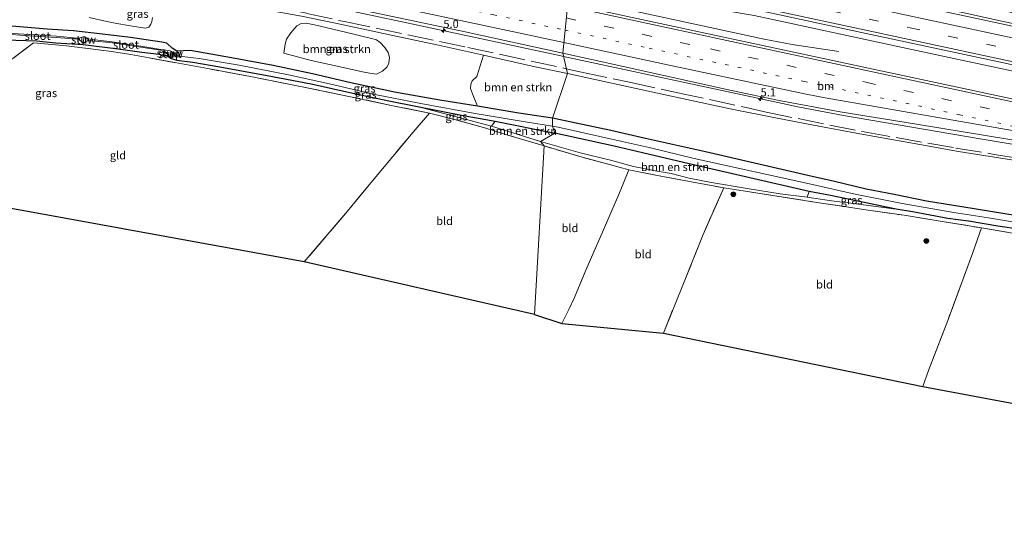
# Model space of a CAD drawing. Units: metres. Extents: x 179994 to 190000, y 320436 to 325002.
# Drawn here: x 183172 to 183476, y 320704 to 320860 of the extents above; entities that cross this region are included whole.
import ezdxf
from ezdxf.enums import TextEntityAlignment as Align

# ---------------------------------------------------------------- set-up
doc = ezdxf.new("R2010")
doc.units = ezdxf.units.M
for name, pattern in [('IE-TERREINAFSCHEIDING', [10, 8, -2]), ('VW-1-3_STREEP', [4, 1, -3]), ('VW-3-9_STREEP', [12, 3, -9])]:
    doc.linetypes.add(name, pattern=pattern)
doc.layers.get('0').update_dxf_attribs({"lineweight": 25})
for name, color, linetype, lineweight in [('B-ME-AM-KILOMETR-S-B1', 7, 'Continuous', 18), ('B-ME-BV-GELEIDECONSTRUCTIE-GELEIDERAIL-L-B1', 213, 'BV-GELEIDERAIL', 18), ('B-ME-GR-BOMENSTRUIKEN-GV-B6', 93, 'Continuous', 18), ('B-ME-GR-BOOM-S-B1', 93, 'Continuous', 18), ('B-ME-GW-INSTEEKWATERGANG-L-B1', 10, 'Continuous', 25), ('B-ME-GW-KRUINLIJN-L-B1', 93, 'Continuous', 18), ('B-ME-IE-GRASLAND-GV-B6', 93, 'Continuous', 18), ('B-ME-IE-GRONDWERKLIJN-GROND_INGERICHT-GV-B6', 253, 'Continuous', 18), ('B-ME-IE-HULPGEOMETRIE-L-B1', 53, 'Continuous', 18), ('B-ME-IE-TERREINAFSCHEIDING-RASTERHEKWERK-L-B1', 8, 'IE-TERREINAFSCHEIDING', 18), ('B-ME-KG-KADASTRAAL-OPNAMEDTMGRENS-L-B1', 10, 'Continuous', 25), ('B-ME-KW-STUW-GV-B6', 173, 'Continuous', 18), ('B-ME-KW-STUW-L-B1', 173, 'Continuous', 18), ('B-ME-OG-WATER-GV-B6', 153, 'Continuous', 18), ('B-ME-VH-VERH_SOORT-BITUMEN-GV-B6', 8, 'IE-TERREINAFSCHEIDING-NATUURLIJK-HOUTWAL', 18), ('B-ME-VW-MARKERING-13STREEP-045-L-B1', 255, 'VW-1-3_STREEP', 18), ('B-ME-VW-MARKERING-39STREEP-015-L-B1', 255, 'VW-3-9_STREEP', 18), ('B-ME-VW-MARKERING-STREEP-015-L-B1', 7, 'Continuous', 18)]:
    doc.layers.add(name, color=color, linetype=linetype, lineweight=lineweight)
doc.styles.add('NLCS-ISO', font='NLCS-ISO.TTF')
doc.linetypes.add('BV-GELEIDERAIL', pattern='A,10,-3,[108,NLCS.SHX,S=1,R=0,X=0,Y=0],-3', length=16)
doc.linetypes.add('IE-TERREINAFSCHEIDING-NATUURLIJK-HOUTWAL', pattern='A,7,-1.5,[67,NLCS.SHX,S=0.75,R=45,X=0,Y=0],-1.5,7,-1.5,[70,NLCS.SHX,S=0.75,R=0,X=0,Y=0],-1.5', length=20)

# ---------------------------------------------------------------- blocks, each defined once
blk = doc.blocks.new('boom')
blk.add_hatch(color=256).paths.add_polyline_path([(-0.75, 0, 1), (0.75, 0, 1)])
blk.add_circle((0, 0), 0.75)
blk = doc.blocks.new('hecto')
for p, q in [((0, 0.625), (-0.625, 0)), ((0, -0.625), (0, 0.625)), ((-0.625, 0), (0.625, 0)), ((0.625, 0), (0, -0.625))]:
    blk.add_line(p, q)

msp = doc.modelspace()

# ---------------------------------------------------------------- linework, layer by layer
at = {"layer": 'B-ME-BV-GELEIDECONSTRUCTIE-GELEIDERAIL-L-B1'}
for points in [[(182977.3709, 320896.1831, 84.1618), (182983.463, 320896.5714, 84.3368), (182997.2201, 320897.2325, 84.6893), (183013.711, 320897.7388, 85.078), (183028.3512, 320897.8863, 85.3488), (183044.9844, 320897.79, 85.7073), (183061.203, 320897.2858, 85.999), (183075.572, 320896.5313, 86.195), (183102.2524, 320894.5859, 86.3703), (183116.6215, 320893.18, 86.5055), (183131.1387, 320891.4482, 86.5897), (183147.3374, 320889.1431, 86.6418), (183162.4041, 320886.6892, 86.7001), (183176.1347, 320884.1062, 86.7503), (183199.1179, 320879.3094, 86.8207), (183245.16, 320869.4618, 86.9732), (183291.6433, 320859.5664, 87.1043), (183339.1511, 320849.346, 87.2596), (183339.9566, 320849.1723, 87.2621)], [(183346.62, 320890.4547, 87.3122), (183368.7447, 320885.0567, 87.373), (183416.155, 320873.5523, 87.5334), (183440.7408, 320867.7024, 87.638), (183473.7861, 320860.3271, 87.7058), (183519.87, 320850.4485, 87.8214), (183565.7109, 320840.5937, 88.0177), (183610.0094, 320831.0283, 88.1761), (183654.492, 320821.4971, 88.2768), (183700.6024, 320811.5909, 88.4704), (183709.8109, 320809.6243, 87.739)], [(183424.8733, 320850.6517, 87.0181), (183410.4954, 320852.8462, 87.5688), (183401.8344, 320854.5298, 87.7725), (183358.6023, 320863.8072, 87.6364), (183341.7343, 320867.4258, 87.5823)], [(183381.1164, 320864.7286, 86.9525), (183398.8049, 320861.7593, 87.656), (183444.5909, 320851.894, 87.7956), (183488.2879, 320842.5082, 87.9269), (183535.4802, 320832.379, 88.0841), (183579.765, 320822.8953, 88.2243), (183625.5697, 320813.0764, 88.3478), (183670.2288, 320803.4909, 88.5112), (183707.8935, 320795.4162, 88.6423)], [(183339.9566, 320849.1723, 87.2621), (183387.0255, 320839.023, 87.4107), (183412.8041, 320833.493, 87.5497), (183426.3886, 320830.8952, 87.5551), (183467.943, 320823.7969, 87.7445), (183491.3084, 320819.8998, 87.8103), (183509.2221, 320816.6472, 87.8968), (183528.728, 320812.6159, 87.9459), (183573.3815, 320803.1052, 88.0439), (183614.1964, 320794.265, 88.1949), (183660.7665, 320784.315, 88.391), (183703.5799, 320775.1375, 88.5299), (183704.7183, 320774.8921, 88.5323)]]:
    msp.add_polyline3d(points, dxfattribs=at)
at = {"layer": 'B-ME-GR-BOMENSTRUIKEN-GV-B6'}
for points in [[(183212.041, 320858.17, 81.657), (183210.967, 320857.914, 81.532), (183209.017, 320858.153, 81.149), (183205.842, 320858.654, 81.056), (183202.158, 320859.328, 80.923), (183199.071, 320859.936, 80.657), (183193.651, 320861.215, 80.653)], [(183213.22, 320861.123, 82.83), (183213.014, 320859.91, 82.423), (183212.711, 320859.081, 82.04), (183212.041, 320858.17, 81.657)], [(183284.153, 320844.571, 82.411), (183282.304, 320843.654, 81.891), (183278.886, 320844.221, 81.693), (183271.086, 320845.922, 81.681), (183262.149, 320847.934, 81.661), (183253.678, 320850.169, 81.701), (183254.123, 320852.895, 82.722), (183254.54, 320854.527, 83.23), (183255.845, 320856.489, 84.185), (183257.698, 320858.564, 84.734), (183259.107, 320859.328, 85.04), (183260.607, 320859.426, 85.226), (183263.126, 320858.918, 85.29), (183272.773, 320856.65, 85.54), (183280.761, 320854.697, 85.512), (183282.291, 320854.247, 85.48), (183283.383, 320853.411, 85.242), (183284.831, 320851.951, 85.048), (183285.937, 320850.355, 84.681), (183286.298, 320848.83, 84.282), (183286.119, 320847.072, 83.633), (183285.628, 320845.903, 83.076), (183284.153, 320844.571, 82.411)], [(183311.916, 320837.617, 82.04), (183311.288, 320839.264, 82.83), (183311.43, 320840.543, 83.242), (183311.853, 320841.677, 83.451), (183313.206, 320842.939, 83.766), (183315.346, 320849.563, 86.339), (183331.284, 320845.988, 86.399), (183341.168, 320843.88, 86.329), (183336.576, 320830.116, 81.172), (183326.235, 320831.631, 81.177), (183313.402, 320833.792, 80.996), (183311.916, 320837.617, 82.04)], [(183479.958, 320800.001, 81.184), (183471.731, 320801.288, 81.203), (183462.826, 320802.748, 81.211), (183451.99, 320804.559, 81.144), (183441.997, 320806.537, 81.172), (183433.373, 320808.217, 81.188), (183423.586, 320810.554, 81.18), (183416.697, 320812.125, 81.093), (183411.337, 320813.322, 81.18), (183383.784, 320819.716, 81.176), (183365.31, 320823.836, 81.133), (183354.622, 320826.262, 81.18), (183336.576, 320830.116, 81.172), (183341.168, 320843.88, 86.329), (183368.996, 320837.848, 86.399), (183391.443, 320833.033, 86.51), (183405.368, 320830.226, 86.545), (183417.138, 320827.959, 86.596), (183431.419, 320825.28, 86.577), (183449.877, 320821.988, 86.722), (183461.858, 320819.835, 86.707), (183480.754, 320816.859, 86.821)], [(183337.268, 320825.48, 80.778), (183332.848, 320822.913, 81.869), (183317.811, 320827.633, 81.395), (183318.919, 320829.207, 80.967), (183337.268, 320825.48, 80.778)], [(183337.268, 320825.48, 80.778), (183355.573, 320821.474, 81.073), (183364.34, 320819.454, 81.148), (183380.454, 320815.659, 81.093), (183415.801, 320807.543, 81.227), (183415.154, 320805.774, 81.888), (183406.8, 320806.788, 81.991), (183396.592, 320808.454, 82.207), (183385.605, 320810.235, 82.4), (183378.797, 320811.618, 82.42), (183373.201, 320813.034, 82.711), (183368.914, 320813.755, 82.743), (183364.239, 320814.676, 82.821), (183361.568, 320815.248, 82.833), (183359.318, 320815.858, 82.798), (183354.53, 320817.133, 82.617), (183345.106, 320819.391, 82.341), (183332.848, 320822.913, 81.869), (183337.268, 320825.48, 80.778)]]:
    msp.add_polyline3d(points, dxfattribs=at)
at = {"layer": 'B-ME-GW-INSTEEKWATERGANG-L-B1'}
for points in [[(183336.576, 320830.116, 81.172), (183326.235, 320831.631, 81.177), (183313.402, 320833.792, 80.996), (183301.861, 320835.646, 80.814), (183287.828, 320838.143, 80.556), (183274.347, 320841.06, 80.423), (183262.583, 320843.792, 80.25), (183250.377, 320846.338, 80.201), (183237.574, 320848.776, 80.237), (183224.859, 320850.965, 80.129), (183220.666, 320850.778, 79.749), (183219.276, 320851.671, 79.997), (183217.615, 320853.261, 80.36), (183216.079, 320853.579, 80.403), (183206.435, 320855.05, 80.254), (183197.773, 320856.044, 79.773), (183188.859, 320857.013, 79.413), (183180.748, 320857.547, 79.05), (183169.793, 320858.533, 78.832)], [(183167.83, 320854.292, 78.062), (183177.383, 320853.929, 78.301), (183183.364, 320853.405, 78.623), (183191.847, 320852.791, 78.945), (183202.625, 320851.485, 79.443), (183209.934, 320850.517, 79.489), (183215.216, 320849.87, 79.515), (183217.502, 320849.464, 79.496), (183219.045, 320848.55, 79.664), (183220.629, 320848.023, 79.793), (183225.6679, 320847.4098, 80.0299), (183233.925, 320845.988, 80.181), (183248.523, 320843.255, 80.225), (183262.094, 320840.751, 80.31), (183275.95, 320837.571, 80.371), (183286.053, 320835.416, 80.463), (183294.944, 320833.687, 80.649), (183308.556, 320831.034, 80.774), (183318.919, 320829.207, 80.967), (183337.268, 320825.48, 80.778)], [(183479.958, 320800.001, 81.184), (183471.731, 320801.288, 81.203), (183462.826, 320802.748, 81.211), (183451.99, 320804.559, 81.144), (183441.997, 320806.537, 81.172), (183433.373, 320808.217, 81.188), (183423.586, 320810.554, 81.18), (183416.697, 320812.125, 81.093), (183411.337, 320813.322, 81.18), (183383.784, 320819.716, 81.176), (183365.31, 320823.836, 81.133), (183354.622, 320826.262, 81.18), (183336.576, 320830.116, 81.172)], [(183481.074, 320795.738, 81.282), (183473.976, 320796.786, 81.125), (183464.927, 320798.293, 81.125), (183458.594, 320799.138, 81.105), (183447.633, 320801.176, 81.101), (183442.575, 320802.076, 81.192), (183422.315, 320806.31, 81.129), (183415.801, 320807.543, 81.227), (183380.454, 320815.659, 81.093), (183364.34, 320819.454, 81.148), (183355.573, 320821.474, 81.073), (183337.268, 320825.48, 80.778)]]:
    msp.add_polyline3d(points, dxfattribs=at)
at = {"layer": 'B-ME-GW-KRUINLIJN-L-B1'}
msp.add_line((183317.811, 320827.633, 81.395), (183294.944, 320833.687, 80.649), dxfattribs=at)
for points in [[(183101.835, 320890.827, 85.266), (183109.865, 320890.078, 85.552), (183119.346, 320888.925, 85.56), (183131.231, 320887.293, 85.613), (183142.766, 320885.481, 85.637), (183155.035, 320883.303, 85.657), (183164.556, 320881.066, 85.685), (183176.327, 320878.386, 85.714), (183186.058, 320876.193, 85.758), (183195.71, 320874.054, 85.73), (183207.373, 320871.464, 85.794), (183218.757, 320869.161, 85.887), (183232.779, 320866.412, 86.089), (183245.872, 320863.953, 86.097), (183259.112, 320861.581, 86.129), (183269.652, 320859.468, 86.226), (183287.334, 320855.605, 86.286), (183301.41, 320852.606, 86.327), (183315.346, 320849.563, 86.339), (183331.284, 320845.988, 86.399), (183341.168, 320843.88, 86.329)], [(183341.168, 320843.88, 86.329), (183368.996, 320837.848, 86.399), (183391.443, 320833.033, 86.51), (183405.368, 320830.226, 86.545), (183417.138, 320827.959, 86.596), (183431.419, 320825.28, 86.577), (183449.877, 320821.988, 86.722), (183461.858, 320819.835, 86.707), (183480.754, 320816.859, 86.821), (183494.271, 320814.629, 86.895), (183503.477, 320812.835, 86.935), (183510.032, 320811.654, 86.966), (183517.945, 320810.263, 86.951), (183533.164, 320807.003, 87.1), (183545.897, 320804.039, 87.088), (183556.011, 320801.948, 87.1), (183570.281, 320798.542, 87.163), (183576.883, 320797.361, 87.132), (183589.225, 320794.474, 87.167), (183594.442, 320793.346, 87.214), (183598.845, 320792.535, 87.238)], [(183415.154, 320805.774, 81.888), (183422.656, 320804.655, 81.719), (183429.462, 320803.748, 81.455), (183442.575, 320802.076, 81.192)]]:
    msp.add_polyline3d(points, dxfattribs=at)
at = {"layer": 'B-ME-IE-GRASLAND-GV-B6'}
for points in [[(182983.814, 320897.6905, 83.7023), (183001.705, 320898.539, 84.1847), (183012.845, 320898.813, 84.424), (183030.886, 320899.053, 84.7474), (183043.582, 320898.882, 85.0189), (183062.137, 320898.331, 85.39), (183074.653, 320897.734, 85.5775), (183091.101, 320896.568, 85.7136), (183110.204, 320894.895, 85.8649), (183120.4724, 320893.7726, 85.9182), (183135.432, 320891.887, 85.995), (183147.9937, 320890.0793, 86.0329), (183164.428, 320887.3496, 86.0796), (183181.5895, 320884.1039, 86.1588), (183215.36, 320876.993, 86.297), (183262.3324, 320866.8735, 86.4353), (183309.615, 320856.7275, 86.5607), (183339.7285, 320850.1688, 86.6783), (183341.168, 320843.88, 86.329)], [(183505.209, 320852.7388, 87.1026), (183459.7855, 320862.459, 86.9723), (183413.056, 320872.6351, 86.8236), (183367.8905, 320882.525, 86.687), (183363.424, 320883.7361, 86.6785), (183346.3054, 320888.0406, 86.6195), (183347.0851, 320894.0243, 86.3438), (183363.4057, 320889.7206, 86.4481), (183377.7458, 320886.0129, 86.4619), (183404.3056, 320879.6211, 86.5972), (183415.1019, 320876.89, 86.6319), (183441.2213, 320870.7374, 86.7749), (183455.9772, 320867.3883, 86.8775), (183469.1191, 320864.6881, 86.83), (183487.4644, 320860.751, 86.8864)], [(183341.168, 320843.88, 86.329), (183331.284, 320845.988, 86.399), (183315.346, 320849.563, 86.339), (183301.41, 320852.606, 86.327), (183287.334, 320855.605, 86.286), (183269.652, 320859.468, 86.226), (183259.112, 320861.581, 86.129), (183245.872, 320863.953, 86.097), (183232.779, 320866.412, 86.089), (183218.757, 320869.161, 85.887), (183207.373, 320871.464, 85.794), (183195.71, 320874.054, 85.73), (183186.058, 320876.193, 85.758), (183176.327, 320878.386, 85.714), (183164.556, 320881.066, 85.685)], [(183522.417, 320826.616, 87.5028), (183481.7121, 320835.3436, 87.407), (183434.0786, 320845.5624, 87.2639), (183386.5994, 320855.7698, 87.1385), (183350.18, 320863.5687, 87.0165), (183341.2702, 320865.4847, 86.9875), (183343.6818, 320875.5724, 86.9185), (183344.1962, 320875.4622, 86.9199), (183389.4044, 320865.744, 87.031), (183433.2998, 320856.2424, 87.1919), (183474.26, 320847.4431, 87.2966), (183519.629, 320837.7259, 87.4378), (183565.6518, 320827.8399, 87.5728), (183611.4363, 320818.0303, 87.7349), (183656.5961, 320808.3571, 87.8806), (183704.3594, 320798.1172, 88.0358), (183708.1726, 320797.2988, 88.0497), (183706.6576, 320787.078, 88.0711), (183700.469, 320788.4064, 88.0509), (183656.457, 320797.8521, 87.885), (183612.6413, 320807.2676, 87.7409), (183567.4722, 320816.9032, 87.6093), (183522.417, 320826.616, 87.5028)], [(183259.112, 320861.581, 86.129), (183269.652, 320859.468, 86.226), (183287.334, 320855.605, 86.286), (183301.41, 320852.606, 86.327), (183315.346, 320849.563, 86.339), (183313.206, 320842.939, 83.766), (183311.853, 320841.677, 83.451), (183311.43, 320840.543, 83.242), (183311.288, 320839.264, 82.83), (183311.916, 320837.617, 82.04), (183313.402, 320833.792, 80.996), (183301.861, 320835.646, 80.814), (183287.828, 320838.143, 80.556), (183274.347, 320841.06, 80.423), (183262.583, 320843.792, 80.25), (183250.377, 320846.338, 80.201), (183237.574, 320848.776, 80.237), (183224.859, 320850.965, 80.129), (183220.666, 320850.778, 79.749), (183219.276, 320851.671, 79.997), (183217.615, 320853.261, 80.36), (183216.079, 320853.579, 80.403), (183206.435, 320855.05, 80.254), (183197.773, 320856.044, 79.773), (183188.859, 320857.013, 79.413), (183180.748, 320857.547, 79.05), (183169.793, 320858.533, 78.832)], [(183193.651, 320861.215, 80.653), (183199.071, 320859.936, 80.657), (183202.158, 320859.328, 80.923), (183205.842, 320858.654, 81.056), (183209.017, 320858.153, 81.149), (183210.967, 320857.914, 81.532), (183212.041, 320858.17, 81.657), (183212.711, 320859.081, 82.04), (183213.014, 320859.91, 82.423), (183213.22, 320861.123, 82.83)], [(183169.793, 320858.533, 78.832), (183180.748, 320857.547, 79.05), (183188.859, 320857.013, 79.413), (183197.773, 320856.044, 79.773), (183206.435, 320855.05, 80.254), (183216.079, 320853.579, 80.403), (183217.615, 320853.261, 80.36), (183219.276, 320851.671, 79.997), (183220.666, 320850.778, 79.749), (183220.6462, 320849.3017, 79.4878)], [(183259.107, 320859.328, 85.04), (183257.698, 320858.564, 84.734), (183255.845, 320856.489, 84.185), (183254.54, 320854.527, 83.23), (183254.123, 320852.895, 82.722), (183253.678, 320850.169, 81.701), (183262.149, 320847.934, 81.661), (183271.086, 320845.922, 81.681), (183278.886, 320844.221, 81.693), (183282.304, 320843.654, 81.891), (183284.153, 320844.571, 82.411), (183285.628, 320845.903, 83.076), (183286.119, 320847.072, 83.633), (183286.298, 320848.83, 84.282), (183285.937, 320850.355, 84.681), (183284.831, 320851.951, 85.048), (183283.383, 320853.411, 85.242), (183282.291, 320854.247, 85.48), (183280.761, 320854.697, 85.512), (183272.773, 320856.65, 85.54), (183263.126, 320858.918, 85.29), (183260.607, 320859.426, 85.226), (183259.107, 320859.328, 85.04)], [(183166.739, 320856.098, 77.002), (183175.277, 320855.519, 77.234), (183183.487, 320854.956, 77.572), (183190.031, 320854.473, 77.913), (183190.639, 320854.232, 77.968), (183191.609, 320853.432, 78.58), (183191.7895, 320853.4455, 78.6035), (183191.97, 320853.459, 78.627), (183193.233, 320853.952, 78.083), (183194.56, 320853.977, 78.048), (183200.832, 320853.383, 78.333), (183209.631, 320851.989, 78.658), (183215.678, 320851.07, 78.846), (183216.733, 320850.685, 78.91), (183217.817, 320849.85, 79.578), (183218.284, 320849.282, 79.635), (183218.404, 320849.014, 79.73), (183218.6269, 320848.9959, 79.6858), (183218.8499, 320848.9778, 79.6416), (183219.549, 320848.921, 79.503), (183219.798, 320849.391, 79.481), (183219.444, 320850.406, 79.733), (183219.092, 320850.728, 79.805), (183218.882, 320850.792, 79.7665), (183218.672, 320850.856, 79.728), (183216.845, 320851.188, 78.898), (183215.72, 320851.32, 78.841), (183209.604, 320852.306, 78.628), (183200.798, 320853.624, 78.317), (183194.549, 320854.355, 78.055), (183193.254, 320854.587, 78.054), (183192.338, 320855.174, 78.548), (183192.0825, 320855.19, 78.58), (183191.827, 320855.206, 78.612), (183190.614, 320854.778, 77.945), (183190.046, 320854.792, 77.918), (183183.569, 320855.373, 77.612), (183175.152, 320855.882, 77.181), (183166.744, 320856.429, 76.966)], [(183167.83, 320854.292, 78.062), (183177.383, 320853.929, 78.301), (183183.364, 320853.405, 78.623), (183191.847, 320852.791, 78.945), (183202.625, 320851.485, 79.443), (183209.934, 320850.517, 79.489), (183215.216, 320849.87, 79.515), (183217.502, 320849.464, 79.496), (183219.045, 320848.55, 79.664), (183220.629, 320848.023, 79.793), (183225.6679, 320847.4098, 80.0299), (183233.925, 320845.988, 80.181), (183248.523, 320843.255, 80.225), (183262.094, 320840.751, 80.31), (183275.95, 320837.571, 80.371), (183286.053, 320835.416, 80.463), (183294.944, 320833.687, 80.649), (183317.811, 320827.633, 81.395), (183332.848, 320822.913, 81.869), (183334.006, 320821.542, 82.101), (183322.798, 320824.896, 81.532), (183316.005, 320827.048, 81.391), (183306.332, 320829.711, 80.919), (183298.599, 320831.689, 80.721), (183286.806, 320834.05, 80.532), (183274.307, 320836.734, 80.306), (183258.325, 320840.024, 80.282), (183243.47, 320842.935, 80.161), (183230.243, 320845.394, 80.096), (183212.125, 320848.723, 79.669), (183206.478, 320849.779, 79.447), (183200.498, 320850.636, 79.282), (183192.416, 320851.745, 78.939), (183186.636, 320852.429, 78.629), (183178.706, 320853.168, 78.253), (183176.492, 320853.378, 78.12), (183169.852, 320848.269, 77.709)], [(183220.6462, 320849.3017, 79.4878), (183220.629, 320848.023, 79.793), (183219.045, 320848.55, 79.664), (183217.502, 320849.464, 79.496), (183215.216, 320849.87, 79.515), (183209.934, 320850.517, 79.489), (183202.625, 320851.485, 79.443), (183191.847, 320852.791, 78.945), (183183.364, 320853.405, 78.623), (183177.383, 320853.929, 78.301), (183167.83, 320854.292, 78.062)], [(183337.268, 320825.48, 80.778), (183318.919, 320829.207, 80.967), (183308.556, 320831.034, 80.774), (183294.944, 320833.687, 80.649), (183286.053, 320835.416, 80.463), (183275.95, 320837.571, 80.371), (183262.094, 320840.751, 80.31), (183248.523, 320843.255, 80.225), (183233.925, 320845.988, 80.181), (183225.6679, 320847.4098, 80.0299), (183220.629, 320848.023, 79.793), (183220.6462, 320849.3017, 79.4878), (183227.618, 320848.568, 79.544), (183239.96, 320846.502, 79.709), (183255.129, 320843.513, 79.637), (183268.693, 320840.55, 79.729), (183281.273, 320837.562, 79.979), (183296.013, 320834.591, 80.221), (183312.694, 320831.555, 80.326), (183326.29, 320829.311, 80.5), (183336.546, 320827.636, 80.524), (183337.268, 320825.48, 80.778)], [(183313.402, 320833.792, 80.996), (183326.235, 320831.631, 81.177), (183336.576, 320830.116, 81.172), (183336.546, 320827.636, 80.524), (183326.29, 320829.311, 80.5), (183312.694, 320831.555, 80.326), (183296.013, 320834.591, 80.221), (183281.273, 320837.562, 79.979), (183268.693, 320840.55, 79.729), (183255.129, 320843.513, 79.637), (183239.96, 320846.502, 79.709), (183227.618, 320848.568, 79.544), (183220.6462, 320849.3017, 79.4878), (183220.666, 320850.778, 79.749), (183224.859, 320850.965, 80.129), (183237.574, 320848.776, 80.237), (183250.377, 320846.338, 80.201), (183262.583, 320843.792, 80.25), (183274.347, 320841.06, 80.423), (183287.828, 320838.143, 80.556), (183301.861, 320835.646, 80.814), (183313.402, 320833.792, 80.996)], [(183480.754, 320816.859, 86.821), (183461.858, 320819.835, 86.707), (183449.877, 320821.988, 86.722), (183431.419, 320825.28, 86.577), (183417.138, 320827.959, 86.596), (183405.368, 320830.226, 86.545), (183391.443, 320833.033, 86.51), (183368.996, 320837.848, 86.399), (183341.168, 320843.88, 86.329), (183339.7285, 320850.1688, 86.6783), (183349.0894, 320848.1299, 86.7148), (183391.8315, 320838.7, 86.825), (183406.471, 320835.606, 86.8774), (183425.342, 320832.0755, 86.9476), (183448.862, 320828.252, 87.0263), (183492.0208, 320821.1755, 87.2064)], [(183317.811, 320827.633, 81.395), (183294.944, 320833.687, 80.649), (183308.556, 320831.034, 80.774), (183318.919, 320829.207, 80.967), (183317.811, 320827.633, 81.395)], [(183483.393, 320797.359, 80.585), (183471.077, 320799.362, 80.589), (183460.349, 320800.991, 80.566), (183444.477, 320803.762, 80.53), (183429.427, 320806.805, 80.546), (183416.77, 320809.641, 80.593), (183380.278, 320817.723, 80.633), (183366.423, 320821.058, 80.577), (183358.068, 320822.869, 80.577), (183338.351, 320827.334, 80.526), (183336.546, 320827.636, 80.524), (183336.576, 320830.116, 81.172), (183354.622, 320826.262, 81.18), (183365.31, 320823.836, 81.133), (183383.784, 320819.716, 81.176), (183411.337, 320813.322, 81.18), (183416.697, 320812.125, 81.093), (183423.586, 320810.554, 81.18), (183433.373, 320808.217, 81.188), (183441.997, 320806.537, 81.172), (183451.99, 320804.559, 81.144), (183462.826, 320802.748, 81.211), (183471.731, 320801.288, 81.203), (183479.958, 320800.001, 81.184)], [(183481.074, 320795.738, 81.282), (183473.976, 320796.786, 81.125), (183464.927, 320798.293, 81.125), (183458.594, 320799.138, 81.105), (183447.633, 320801.176, 81.101), (183442.575, 320802.076, 81.192), (183422.315, 320806.31, 81.129), (183415.801, 320807.543, 81.227), (183380.454, 320815.659, 81.093), (183364.34, 320819.454, 81.148), (183355.573, 320821.474, 81.073), (183337.268, 320825.48, 80.778), (183336.546, 320827.636, 80.524), (183338.351, 320827.334, 80.526), (183358.068, 320822.869, 80.577), (183366.423, 320821.058, 80.577), (183380.278, 320817.723, 80.633), (183416.77, 320809.641, 80.593), (183429.427, 320806.805, 80.546), (183444.477, 320803.762, 80.53), (183460.349, 320800.991, 80.566), (183471.077, 320799.362, 80.589), (183483.393, 320797.359, 80.585)], [(183477.832, 320794.753, 81.471), (183468.946, 320796.263, 81.318), (183456.837, 320798.275, 81.093), (183445.086, 320800.16, 81.077), (183433.271, 320801.877, 81.274), (183427.238, 320802.778, 81.487), (183418.116, 320804.113, 81.88), (183396.002, 320807.56, 82.302), (183389.42, 320808.615, 82.455), (183377.161, 320810.901, 82.605), (183368.325, 320812.567, 82.774), (183360.11, 320814.218, 82.876), (183354.122, 320815.866, 82.589), (183345.719, 320818.038, 82.487), (183334.006, 320821.542, 82.101), (183332.848, 320822.913, 81.869), (183345.106, 320819.391, 82.341), (183354.53, 320817.133, 82.617), (183359.318, 320815.858, 82.798), (183361.568, 320815.248, 82.833), (183364.239, 320814.676, 82.821), (183368.914, 320813.755, 82.743), (183373.201, 320813.034, 82.711), (183378.797, 320811.618, 82.42), (183385.605, 320810.235, 82.4), (183396.592, 320808.454, 82.207), (183406.8, 320806.788, 81.991), (183415.154, 320805.774, 81.888), (183422.656, 320804.655, 81.719), (183429.462, 320803.748, 81.455), (183442.575, 320802.076, 81.192), (183447.633, 320801.176, 81.101), (183458.594, 320799.138, 81.105), (183464.927, 320798.293, 81.125), (183473.976, 320796.786, 81.125), (183481.074, 320795.738, 81.282)], [(183415.154, 320805.774, 81.888), (183415.801, 320807.543, 81.227), (183422.315, 320806.31, 81.129), (183442.575, 320802.076, 81.192), (183429.462, 320803.748, 81.455), (183422.656, 320804.655, 81.719), (183415.154, 320805.774, 81.888)]]:
    msp.add_polyline3d(points, dxfattribs=at)
at = {"layer": 'B-ME-IE-GRONDWERKLIJN-GROND_INGERICHT-GV-B6'}
for points in [[(183169.852, 320848.269, 77.709), (183176.492, 320853.378, 78.12), (183178.706, 320853.168, 78.253), (183186.636, 320852.429, 78.629), (183192.416, 320851.745, 78.939), (183200.498, 320850.636, 79.282), (183206.478, 320849.779, 79.447), (183212.125, 320848.723, 79.669), (183230.243, 320845.394, 80.096), (183243.47, 320842.935, 80.161), (183258.325, 320840.024, 80.282), (183274.307, 320836.734, 80.306), (183286.806, 320834.05, 80.532), (183298.599, 320831.689, 80.721), (183293.646, 320825.797, 80.108), (183287.302, 320818.335, 79.415), (183281.053, 320810.783, 78.681), (183273.35, 320801.426, 77.911), (183260.028, 320785.754, 76.459)], [(183260.028, 320785.754, 76.459), (183273.35, 320801.426, 77.911), (183281.053, 320810.783, 78.681), (183287.302, 320818.335, 79.415), (183293.646, 320825.797, 80.108), (183298.599, 320831.689, 80.721), (183306.332, 320829.711, 80.919), (183316.005, 320827.048, 81.391), (183322.798, 320824.896, 81.532), (183334.006, 320821.542, 82.101), (183331.028, 320769.538, 78.436), (183260.028, 320785.754, 76.459)], [(183339.466, 320766.753, 78.743), (183331.028, 320769.538, 78.436), (183334.006, 320821.542, 82.101), (183345.719, 320818.038, 82.487), (183354.122, 320815.866, 82.589), (183360.11, 320814.218, 82.876), (183357.239, 320807.04, 82.168), (183352.018, 320794.977, 81.034), (183346.872, 320783.19, 80.058), (183343.375, 320774.818, 79.361), (183341.617, 320771.044, 79.05), (183339.466, 320766.753, 78.743)], [(183339.466, 320766.753, 78.743), (183341.617, 320771.044, 79.05), (183343.375, 320774.818, 79.361), (183346.872, 320783.19, 80.058), (183352.018, 320794.977, 81.034), (183357.239, 320807.04, 82.168), (183360.11, 320814.218, 82.876), (183368.325, 320812.567, 82.774), (183377.161, 320810.901, 82.605), (183389.42, 320808.615, 82.455), (183383.023, 320794.213, 81.176), (183377.408, 320780.121, 79.979), (183370.803, 320763.817, 78.68), (183339.466, 320766.753, 78.743)], [(183260.028, 320785.754, 76.459), (183148.024, 320806.145, 75.334)], [(183370.803, 320763.817, 78.68), (183377.408, 320780.121, 79.979), (183383.023, 320794.213, 81.176), (183389.42, 320808.615, 82.455), (183396.002, 320807.56, 82.302), (183418.116, 320804.113, 81.88), (183427.238, 320802.778, 81.487), (183433.271, 320801.877, 81.274), (183445.086, 320800.16, 81.077), (183456.837, 320798.275, 81.093), (183468.946, 320796.263, 81.318), (183466.117, 320788.319, 80.782), (183458.526, 320767.733, 79.444), (183452.607, 320752.284, 78.554), (183450.817, 320747.331, 78.412), (183370.803, 320763.817, 78.68)], [(183450.817, 320747.331, 78.412), (183452.607, 320752.284, 78.554), (183458.526, 320767.733, 79.444), (183466.117, 320788.319, 80.782), (183468.946, 320796.263, 81.318), (183477.832, 320794.753, 81.471), (183486.778, 320793.342, 81.518), (183500.822, 320790.948, 81.325), (183514.941, 320788.771, 81.077), (183507.555, 320769.065, 79.719), (183501.326, 320751.149, 78.562), (183496.968, 320738.75, 77.834), (183450.817, 320747.331, 78.412)]]:
    msp.add_polyline3d(points, dxfattribs=at)
at = {"layer": 'B-ME-IE-HULPGEOMETRIE-L-B1'}
msp.add_polyline3d([(183350.592, 320950.317, 94.016), (183347.947, 320919.556, 90.647), (183347.119, 320916.754, 90.379), (183347.354, 320913.467, 90.314), (183347.539, 320911.37, 90.218), (183347.5003, 320899.4397, 87.1479), (183347.3358, 320896.6563, 85.0019), (183347.2226, 320895.6497, 85.0053), (183347.0851, 320894.0243, 86.3438), (183346.3054, 320888.0406, 86.6195), (183343.6818, 320875.5724, 86.9185), (183341.2702, 320865.4847, 86.9875), (183339.7285, 320850.1688, 86.6783), (183341.168, 320843.88, 86.329), (183336.576, 320830.116, 81.172), (183336.546, 320827.636, 80.524), (183337.268, 320825.48, 80.778), (183332.848, 320822.913, 81.869), (183334.006, 320821.542, 82.101), (183331.028, 320769.538, 78.436)], dxfattribs=at)
at = {"layer": 'B-ME-IE-TERREINAFSCHEIDING-RASTERHEKWERK-L-B1'}
for points in [[(183166.4434, 320881.9196, 85.964), (183201.9059, 320874.709, 85.9016), (183210.7041, 320872.8087, 86.009), (183219.6009, 320871.0593, 86.1109), (183243.0929, 320866.0209, 86.2732), (183260.8375, 320862.4384, 86.2433), (183272.3744, 320859.8878, 86.3436), (183310.4636, 320851.9643, 86.4635), (183340.8281, 320845.3649, 86.5984)], [(183298.599, 320831.689, 80.721), (183286.806, 320834.05, 80.532), (183274.307, 320836.734, 80.306), (183258.325, 320840.024, 80.282), (183243.47, 320842.935, 80.161), (183230.243, 320845.394, 80.096), (183212.125, 320848.723, 79.669), (183206.478, 320849.779, 79.447), (183200.498, 320850.636, 79.282), (183192.416, 320851.745, 78.939), (183186.636, 320852.429, 78.629), (183178.706, 320853.168, 78.253), (183176.492, 320853.378, 78.12), (183169.852, 320848.269, 77.709), (183164.955, 320844.645, 77.435), (183156.7, 320839.072, 76.717), (183144.447, 320830.978, 75.903), (183134.054, 320824.225, 75.193), (183125.374, 320817.672, 74.701), (183114.233, 320808.989, 74.181), (183103.334, 320800.509, 73.487)], [(183340.8281, 320845.3649, 86.5984), (183345.5429, 320844.3402, 86.6194), (183360.384, 320841.179, 86.6485), (183375.2432, 320837.9006, 86.6927), (183396.3548, 320833.4195, 86.7045), (183402.5509, 320831.9427, 86.6555), (183432.725, 320825.873, 86.7613), (183461, 320820.902, 86.9049), (183472.8198, 320818.9565, 86.9704), (183487.7756, 320816.6129, 86.9998), (183502.5441, 320814.0962, 87.0387), (183520.2744, 320810.7204, 87.0746), (183534.9501, 320807.7137, 87.1328), (183564.2282, 320801.3987, 87.2589), (183590.5014, 320795.5611, 87.3128), (183596.4258, 320794.4956, 87.323), (183622.6695, 320788.946, 87.4094), (183625.5603, 320788.2444, 87.3811), (183628.5643, 320787.6831, 87.4098), (183631.7899, 320787.3653, 87.4798), (183643.4149, 320785.4302, 87.6146), (183650.2703, 320783.0444, 87.5547), (183695.8765, 320773.0017, 87.6265), (183704.3191, 320771.1609, 87.4985)], [(183334.006, 320821.542, 82.101), (183322.798, 320824.896, 81.532), (183316.005, 320827.048, 81.391), (183306.332, 320829.711, 80.919), (183298.599, 320831.689, 80.721), (183293.646, 320825.797, 80.108), (183287.302, 320818.335, 79.415), (183281.053, 320810.783, 78.681), (183273.35, 320801.426, 77.911), (183260.028, 320785.754, 76.459)], [(183360.11, 320814.218, 82.876), (183354.122, 320815.866, 82.589), (183345.719, 320818.038, 82.487), (183334.006, 320821.542, 82.101)], [(183339.466, 320766.753, 78.743), (183341.617, 320771.044, 79.05), (183343.375, 320774.818, 79.361), (183346.872, 320783.19, 80.058), (183352.018, 320794.977, 81.034), (183357.239, 320807.04, 82.168), (183360.11, 320814.218, 82.876), (183368.325, 320812.567, 82.774), (183377.161, 320810.901, 82.605), (183389.42, 320808.615, 82.455), (183396.002, 320807.56, 82.302), (183418.116, 320804.113, 81.88), (183427.238, 320802.778, 81.487), (183433.271, 320801.877, 81.274), (183445.086, 320800.16, 81.077), (183456.837, 320798.275, 81.093), (183468.946, 320796.263, 81.318), (183477.832, 320794.753, 81.471)], [(183389.42, 320808.615, 82.455), (183383.023, 320794.213, 81.176), (183377.408, 320780.121, 79.979), (183370.803, 320763.817, 78.68)], [(183468.946, 320796.263, 81.318), (183466.117, 320788.319, 80.782), (183458.526, 320767.733, 79.444), (183452.607, 320752.284, 78.554), (183450.817, 320747.331, 78.412)]]:
    msp.add_polyline3d(points, dxfattribs=at)
at = {"layer": 'B-ME-KG-KADASTRAAL-OPNAMEDTMGRENS-L-B1'}
for points in [[(183331.028, 320769.538, 78.436), (183260.028, 320785.754, 76.459), (183148.024, 320806.145, 75.334), (183103.334, 320800.509, 73.487), (183094.611, 320799.715, 73.136), (183032.408, 320793.09, 73.14), (183026.811, 320792.902, 73.032), (183021.119, 320792.927, 72.922), (183009.837, 320792.595, 72.576), (182963.417, 320791.417, 71.14)], [(183331.028, 320769.538, 78.436), (183339.466, 320766.753, 78.743), (183370.803, 320763.817, 78.68), (183450.817, 320747.331, 78.412), (183496.968, 320738.75, 77.834), (183598.879, 320722.119, 81.29), (183599.825, 320722.139, 81.184), (183695.873, 320703.597, 82.397)]]:
    msp.add_polyline3d(points, dxfattribs=at)
at = {"layer": 'B-ME-KW-STUW-GV-B6'}
for points in [[(183193.233, 320853.952, 78.083), (183191.97, 320853.459, 78.627), (183191.7895, 320853.4455, 78.6035), (183191.609, 320853.432, 78.58), (183190.639, 320854.232, 77.968), (183190.614, 320854.778, 77.945), (183191.827, 320855.206, 78.612), (183192.0825, 320855.19, 78.58), (183192.338, 320855.174, 78.548), (183193.254, 320854.587, 78.054), (183193.233, 320853.952, 78.083)], [(183216.733, 320850.685, 78.91), (183216.845, 320851.188, 78.898), (183218.672, 320850.856, 79.728), (183218.882, 320850.792, 79.7665), (183219.092, 320850.728, 79.805), (183219.444, 320850.406, 79.733), (183219.798, 320849.391, 79.481), (183219.549, 320848.921, 79.503), (183218.8499, 320848.9778, 79.6416), (183218.6269, 320848.9959, 79.6858), (183218.404, 320849.014, 79.73), (183218.284, 320849.282, 79.635), (183217.817, 320849.85, 79.578), (183216.733, 320850.685, 78.91)]]:
    msp.add_polyline3d(points, dxfattribs=at)
at = {"layer": 'B-ME-KW-STUW-L-B1'}
for p, q in [((183191.7895, 320853.4455, 78.6035), (183192.0825, 320855.19, 78.58)), ((183218.882, 320850.792, 79.7665), (183218.6269, 320848.9959, 79.6858))]:
    msp.add_line(p, q, dxfattribs=at)
at = {"layer": 'B-ME-OG-WATER-GV-B6'}
for points in [[(183164.79, 320856.125, 77.021), (183164.835, 320856.545, 77.033), (183166.744, 320856.429, 76.966), (183175.152, 320855.882, 77.181), (183183.569, 320855.373, 77.612), (183190.046, 320854.792, 77.918), (183190.614, 320854.778, 77.945), (183190.639, 320854.232, 77.968), (183190.031, 320854.473, 77.913), (183183.487, 320854.956, 77.572), (183175.277, 320855.519, 77.234), (183166.739, 320856.098, 77.002), (183164.79, 320856.125, 77.021)], [(183216.733, 320850.685, 78.91), (183215.678, 320851.07, 78.846), (183209.631, 320851.989, 78.658), (183200.832, 320853.383, 78.333), (183194.56, 320853.977, 78.048), (183193.233, 320853.952, 78.083), (183193.254, 320854.587, 78.054), (183194.549, 320854.355, 78.055), (183200.798, 320853.624, 78.317), (183209.604, 320852.306, 78.628), (183215.72, 320851.32, 78.841), (183216.845, 320851.188, 78.898), (183216.733, 320850.685, 78.91)]]:
    msp.add_polyline3d(points, dxfattribs=at)
at = {"layer": 'B-ME-VH-VERH_SOORT-BITUMEN-GV-B6'}
for points in [[(183166.2699, 320902.8512, 86.4238), (183213.2196, 320892.957, 86.5869), (183256.8886, 320883.5767, 86.7281), (183303.7531, 320873.5528, 86.8654), (183341.2702, 320865.4847, 86.9875), (183339.7285, 320850.1688, 86.6783), (183309.615, 320856.7275, 86.5607), (183262.3324, 320866.8735, 86.4353), (183215.36, 320876.993, 86.297), (183181.5895, 320884.1039, 86.1588), (183164.428, 320887.3496, 86.0796)], [(183704.3594, 320798.1172, 88.0358), (183656.5961, 320808.3571, 87.8806), (183611.4363, 320818.0303, 87.7349), (183565.6518, 320827.8399, 87.5728), (183519.629, 320837.7259, 87.4378), (183474.26, 320847.4431, 87.2966), (183433.2998, 320856.2424, 87.1919), (183389.4044, 320865.744, 87.031), (183344.1962, 320875.4622, 86.9199), (183343.6818, 320875.5724, 86.9185), (183346.3054, 320888.0406, 86.6195), (183363.424, 320883.7361, 86.6785), (183367.8905, 320882.525, 86.687), (183413.056, 320872.6351, 86.8236), (183459.7855, 320862.459, 86.9723), (183505.209, 320852.7388, 87.1026), (183552.329, 320842.5951, 87.254), (183599.9134, 320832.3783, 87.4175), (183646.168, 320822.456, 87.5672), (183692.5465, 320812.5335, 87.7113), (183709.7437, 320808.8385, 87.7711), (183708.1726, 320797.2988, 88.0497), (183704.3594, 320798.1172, 88.0358)], [(183339.7285, 320850.1688, 86.6783), (183341.2702, 320865.4847, 86.9875), (183350.18, 320863.5687, 87.0165), (183386.5994, 320855.7698, 87.1385), (183434.0786, 320845.5624, 87.2639), (183481.7121, 320835.3436, 87.407)], [(183492.0208, 320821.1755, 87.2064), (183448.862, 320828.252, 87.0263), (183425.342, 320832.0755, 86.9476), (183406.471, 320835.606, 86.8774), (183391.8315, 320838.7, 86.825), (183349.0894, 320848.1299, 86.7148), (183339.7285, 320850.1688, 86.6783)]]:
    msp.add_polyline3d(points, dxfattribs=at)
at = {"layer": 'B-ME-VW-MARKERING-13STREEP-045-L-B1'}
for points in [[(183174.8278, 320892.7056, 86.297), (183222.6677, 320882.5588, 86.4474), (183270.5725, 320872.2572, 86.6106), (183318.4853, 320861.9925, 86.7686), (183340.4438, 320857.2745, 86.8414)], [(183340.4438, 320857.2745, 86.8414), (183366.3919, 320851.6993, 86.9275), (183414.3021, 320841.4229, 87.0651), (183462.2132, 320831.1504, 87.2071), (183501.346, 320822.7605, 87.3115)]]:
    msp.add_polyline3d(points, dxfattribs=at)
at = {"layer": 'B-ME-VW-MARKERING-39STREEP-015-L-B1'}
for points in [[(183344.6103, 320879.9849, 86.8931), (183351.1504, 320878.5813, 86.9095), (183399.056, 320868.2832, 87.0266), (183446.9583, 320857.9695, 87.1736), (183494.8637, 320847.6707, 87.3056), (183542.7761, 320837.404, 87.4647), (183590.6868, 320827.1296, 87.6219), (183638.5954, 320816.8455, 87.7742), (183686.5058, 320806.5694, 87.934), (183708.7836, 320801.7872, 87.9414)], [(183340.8211, 320861.0226, 86.9327), (183385.3697, 320851.4638, 87.0801), (183433.2779, 320841.1778, 87.2114), (183481.1866, 320830.8942, 87.3583), (183529.0959, 320820.613, 87.4986), (183577.0056, 320810.334, 87.5939), (183624.9171, 320800.0634, 87.7405), (183672.8257, 320789.7788, 87.9117), (183705.9352, 320782.6684, 87.9826)]]:
    msp.add_polyline3d(points, dxfattribs=at)
at = {"layer": 'B-ME-VW-MARKERING-STREEP-015-L-B1'}
for points in [[(182977.9493, 320900.3432, 83.6086), (182989.4685, 320901.068, 83.8993), (183007.2095, 320901.795, 84.3835), (183021.5054, 320902.0847, 84.6499), (183039.0009, 320902.107, 85.0046), (183051.0409, 320901.9003, 85.2564), (183069.0846, 320901.2424, 85.5621), (183082.4018, 320900.4795, 85.7373), (183098.8244, 320899.211, 85.8544), (183118.7233, 320897.2122, 85.982), (183136.784, 320894.9729, 86.0754), (183153.0079, 320892.583, 86.1278), (183166.0233, 320890.3892, 86.1799), (183182.3173, 320887.222, 86.2304), (183230.245, 320877.0299, 86.3949), (183278.1493, 320866.7283, 86.5456), (183326.0604, 320856.4573, 86.6965), (183340.0592, 320853.4537, 86.7448)], [(183358.6722, 320880.6623, 86.84), (183406.5401, 320870.3755, 86.9537), (183454.4379, 320860.0424, 87.1029), (183502.3409, 320849.7343, 87.2334), (183550.2538, 320839.4721, 87.3992), (183598.1661, 320829.207, 87.5556), (183646.0739, 320818.9204, 87.7069), (183693.9833, 320808.641, 87.8609), (183709.2694, 320805.3548, 87.8552)], [(183343.869, 320876.4619, 86.962), (183355.0903, 320874.0519, 86.988), (183402.9959, 320863.7567, 87.1217), (183450.8995, 320853.4528, 87.2684), (183498.8051, 320843.157, 87.4038), (183546.716, 320832.8861, 87.5674), (183594.6252, 320822.6078, 87.7238), (183642.5331, 320812.3237, 87.8642), (183690.4434, 320802.0493, 88.0271), (183708.2978, 320798.2188, 88.0275)], [(183341.1829, 320864.6173, 87.0276), (183371.195, 320858.1788, 87.1314), (183419.1013, 320847.8859, 87.2585), (183467.0098, 320837.6032, 87.4004), (183514.9205, 320827.3311, 87.5332), (183562.8295, 320817.0516, 87.6334), (183610.7373, 320806.7677, 87.7743), (183658.6451, 320796.483, 87.9322), (183706.515, 320786.2073, 88.0536)], [(183340.0592, 320853.4537, 86.7448), (183373.9693, 320846.178, 86.8617), (183414.8519, 320837.4779, 86.9786), (183420.7431, 320836.3758, 87.0019), (183469.0165, 320827.9734, 87.1888), (183514.1274, 320820.0671, 87.3575), (183562.0471, 320809.8391, 87.4618), (183609.958, 320799.5678, 87.5923), (183657.8699, 320789.3012, 87.7679), (183705.352, 320779.1087, 87.9112)]]:
    msp.add_polyline3d(points, dxfattribs=at)

# ---------------------------------------------------------------- block references
at = {"layer": 'B-ME-AM-KILOMETR-S-B1', "rotation": 90}
for p in [(183302.9286, 320857.1445, 87.133), (183400.7898, 320836.0505, 87.514)]:
    msp.add_blockref('hecto', p, dxfattribs=at)
at = {"layer": 'B-ME-GR-BOOM-S-B1', "rotation": 90}
for p in [(183392.366, 320806.643, 82.325), (183451.898, 320792.242, 80.77)]:
    msp.add_blockref('boom', p, dxfattribs=at)

# ---------------------------------------------------------------- texts
at = {"layer": 'B-ME-AM-KILOMETR-S-B1', "ltscale": 0.2, "style": 'NLCS-ISO'}
for s, p in [('5.0', (183302.9286, 320857.1445, 87.133)), ('5.1', (183400.7898, 320836.0505, 87.514))]:
    msp.add_text(s, height=2.5, dxfattribs=at).set_placement(p, align=Align.BOTTOM_LEFT)
at = {"layer": 'B-ME-GR-BOMENSTRUIKEN-GV-B6', "ltscale": 0.2, "style": 'NLCS-ISO'}
for p in [(183270.0448, 320851.4443), (183325.993, 320839.6532), (183327.4507, 320826.2201), (183374.3796, 320815.0578)]:
    msp.add_text('bmn en strkn', height=2.5, dxfattribs=at).set_placement(p, align=Align.MIDDLE_CENTER)
at = {"layer": 'B-ME-IE-GRASLAND-GV-B6', "ltscale": 0.2, "style": 'NLCS-ISO'}
for p in [(183208.5905, 320862.3095), (183269.988, 320851.54), (183278.6111, 320839.3005), (183180.4085, 320837.857), (183278.9485, 320837.3909), (183306.9315, 320830.66), (183428.8645, 320804.8095)]:
    msp.add_text('gras', height=2.5, dxfattribs=at).set_placement(p, align=Align.MIDDLE_CENTER)
at = {"layer": 'B-ME-IE-GRONDWERKLIJN-GROND_INGERICHT-GV-B6', "ltscale": 0.2, "style": 'NLCS-ISO'}
for s, p in [('gld', (183202.5393, 320818.657)), ('bld', (183303.295, 320798.4142)), ('bld', (183341.9756, 320796.2083)), ('bld', (183364.5628, 320788.1432)), ('bld', (183420.4965, 320778.8187))]:
    msp.add_text(s, height=2.5, dxfattribs=at).set_placement(p, align=Align.MIDDLE_CENTER)
at = {"layer": 'B-ME-KW-STUW-GV-B6', "ltscale": 0.2, "style": 'NLCS-ISO'}
for p in [(183191.9408, 320854.352), (183218.3341, 320850.1245)]:
    msp.add_text('stuw', height=2.5, dxfattribs=at).set_placement(p, align=Align.MIDDLE_CENTER)
at = {"layer": 'B-ME-KW-STUW-L-B1', "ltscale": 0.2, "style": 'NLCS-ISO'}
for p in [(183191.936, 320854.3178), (183218.7544, 320849.894)]:
    msp.add_text('stuw', height=2.5, dxfattribs=at).set_placement(p, align=Align.MIDDLE_CENTER)
at = {"layer": 'B-ME-OG-WATER-GV-B6', "ltscale": 0.2, "style": 'NLCS-ISO'}
for p in [(183177.7639, 320855.5178), (183205.0135, 320852.7878)]:
    msp.add_text('sloot', height=2.5, dxfattribs=at).set_placement(p, align=Align.MIDDLE_CENTER)
at = {"layer": 'B-ME-VW-MARKERING-13STREEP-045-L-B1', "ltscale": 0.2, "style": 'NLCS-ISO'}
msp.add_text('bm', height=2.5, dxfattribs=at).set_placement((183420.8937, 320840.0119), align=Align.MIDDLE_CENTER)

doc.saveas('drawing.dxf')
